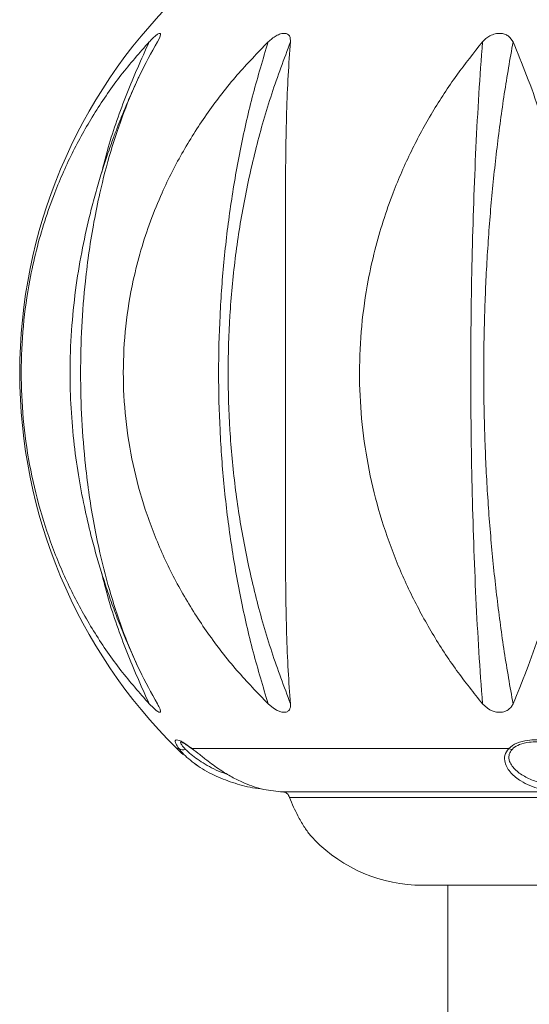
# Model space of a CAD drawing. Units: inches. Extents: x -3283 to 927, y -122 to 187.
# Drawn here: x -10 to -5, y 5 to 15 of the extents above; entities that cross this region are included whole.
import ezdxf

# ---------------------------------------------------------------- set-up
doc = ezdxf.new("R2010")
doc.units = ezdxf.units.IN
doc.header["$MEASUREMENT"] = 0
doc.linetypes.add('SLD-Solid', pattern=[0])
doc.layers.get('0').update_dxf_attribs({"linetype": 'SLD-Solid'})

msp = doc.modelspace()

# ---------------------------------------------------------------- linework, layer by layer
at = {"linetype": 'SLD-Solid', "lineweight": 18}
for p, q in [((-8.7962, 14.362), (-8.7728, 14.4066)), ((-8.7728, 14.4066), (-8.7669, 14.422)), ((-8.7699, 14.4465), (-8.7699, 14.4465)), ((-7.5311, 14.4465), (-7.5311, 14.4465)), ((-7.4777, 14.4066), (-7.4852, 14.422)), ((-7.4736, 14.362), (-7.4777, 14.4066)), ((-5.3898, 14.4465), (-5.3899, 14.4465)), ((-5.2944, 14.4066), (-5.3133, 14.422)), ((-5.264, 14.362), (-5.2944, 14.4066)), ((-8.8773, 7.7814), (-8.8328, 7.7367)), ((-8.8328, 7.7367), (-8.8151, 7.7214)), ((-7.6953, 7.7814), (-7.6415, 7.7367)), ((-7.6415, 7.7367), (-7.6168, 7.7214)), ((-5.5669, 7.7814), (-5.5182, 7.7367)), ((-5.5182, 7.7367), (-5.493, 7.7214)), ((-8.7744, 7.6969), (-8.7744, 7.6969)), ((-7.5432, 7.6969), (-7.5432, 7.6969)), ((-5.4064, 7.6969), (-5.4064, 7.6969)), ((-8.583, 7.3373), (-8.6033, 7.3373)), ((-5.3072, 7.3373), (-8.4534, 7.3373)), ((-8.4484, 7.3314), (-8.4462, 7.3298)), ((-7.5477, 6.9054), (-4.8006, 6.9054)), ((-4.6952, 6.8509), (-7.4833, 6.8509)), ((-2.7712, 5.9783), (-6.1631, 5.9783)), ((-5.9131, 5.9783), (-5.9131, -19.9364))]:
    msp.add_line(p, q, dxfattribs=at)
at = {"linetype": 'SLD-Solid', "lineweight": 18, "flags": 128}
for points in [[(-8.4482, 7.3317), (-8.448, 7.3315), (-8.4473, 7.331)], [(-8.4416, 7.1988), (-8.4215, 7.1841), (-8.3936, 7.1647)]]:
    msp.add_lwpolyline(points, dxfattribs=at)
at = {"linetype": 'SLD-Solid', "lineweight": 18}
for centre, radius, start, end in [((-4.9131, 11.0717), 5.25, 134.65894, 225.34106), ((-7.549, 8.4043), 1.5, 225.34106, 228.66582), ((-8.5431, 7.3824), 0.0602, 228.50459, 296.88903), ((-8.4387, 7.3455), 0.0168, 209.08046, 235.3949), ((-5.2755, 7.3907), 0.0621, 239.35395, 272.7962), ((-6.1631, 7.4783), 1.5, 224.3811, 270)]:
    msp.add_arc(centre, radius, start, end, dxfattribs=at)
for points, knots in [([(-8.8153, 14.4218), (-8.8252, 14.4133), (-8.8448, 14.3963), (-8.8665, 14.3734), (-8.8773, 14.362)], [0, 0, 0, 0, 0.499108, 1, 1, 1, 1]), ([(-8.7699, 14.4465), (-8.7752, 14.4458), (-8.7857, 14.4445), (-8.8054, 14.4294), (-8.8153, 14.4218)], [0, 0, 0, 0, 0.499143, 1, 1, 1, 1]), ([(-8.7669, 14.422), (-8.7653, 14.4284), (-8.7621, 14.4413), (-8.7673, 14.4448), (-8.7699, 14.4465)], [0, 0, 0, 0, 0.501244, 1, 1, 1, 1]), ([(-7.6171, 14.4218), (-7.6309, 14.4133), (-7.6585, 14.3963), (-7.683, 14.3734), (-7.6953, 14.362)], [0, 0, 0, 0, 0.499108, 1, 1, 1, 1]), ([(-7.5311, 14.4465), (-7.5444, 14.4458), (-7.5711, 14.4445), (-7.6018, 14.4294), (-7.6171, 14.4218)], [0, 0, 0, 0, 0.499145, 1, 1, 1, 1]), ([(-7.4852, 14.422), (-7.4908, 14.4284), (-7.5018, 14.4413), (-7.5214, 14.4448), (-7.5311, 14.4465)], [0, 0, 0, 0, 0.501243, 1, 1, 1, 1]), ([(-5.4934, 14.4218), (-5.5075, 14.4133), (-5.5356, 14.3963), (-5.5565, 14.3734), (-5.5669, 14.362)], [0, 0, 0, 0, 0.499108, 1, 1, 1, 1]), ([(-5.3899, 14.4465), (-5.4077, 14.4458), (-5.4434, 14.4445), (-5.4767, 14.4294), (-5.4934, 14.4218)], [0, 0, 0, 0, 0.499143, 1, 1, 1, 1]), ([(-5.3133, 14.422), (-5.3245, 14.4284), (-5.3469, 14.4413), (-5.3756, 14.4448), (-5.3898, 14.4465)], [0, 0, 0, 0, 0.501244, 1, 1, 1, 1]), ([(-8.8773, 14.362), (-8.9728, 14.2533), (-9.1665, 14.0329), (-9.4172, 13.6684), (-9.6381, 13.2776), (-9.8003, 12.9123), (-9.9177, 12.5803), (-10.0005, 12.2901), (-10.0768, 11.9429), (-10.1336, 11.537), (-10.1552, 11.0761), (-10.1344, 10.6151), (-10.0714, 10.1589), (-9.967, 9.713), (-9.8225, 9.2817), (-9.6401, 8.8698), (-9.4193, 8.4781), (-9.1673, 8.1115), (-8.9731, 7.8904), (-8.8773, 7.7814)], [0, 0, 0, 0, 0.06163, 0.12496, 0.186976, 0.250206, 0.291288, 0.332669, 0.374401, 0.436878, 0.499608, 0.561774, 0.624267, 0.687168, 0.74934, 0.811977, 0.874661, 0.938186, 1, 1, 1, 1]), ([(-8.7962, 7.7814), (-8.8562, 7.8901), (-8.9779, 8.1105), (-9.1307, 8.4749), (-9.2628, 8.8657), (-9.3581, 9.231), (-9.4263, 9.563), (-9.4741, 9.8533), (-9.5178, 10.2004), (-9.5501, 10.6064), (-9.5624, 11.068), (-9.5505, 11.529), (-9.5186, 11.9344), (-9.4752, 12.2826), (-9.4273, 12.5751), (-9.359, 12.9087), (-9.2636, 13.2749), (-9.1315, 13.6665), (-8.9785, 14.0319), (-8.8564, 14.253), (-8.7962, 14.362)], [0, 0, 0, 0, 0.061628, 0.124956, 0.18697, 0.250198, 0.291279, 0.332658, 0.374389, 0.436864, 0.499592, 0.56204, 0.624247, 0.666281, 0.707963, 0.749348, 0.812615, 0.874665, 0.938188, 1, 1, 1, 1]), ([(-9.3487, 13.0627), (-9.3277, 13.1459), (-9.2605, 13.4122), (-9.1066, 13.8487), (-8.9537, 14.1909), (-8.8773, 14.362)], [0, 0, 0, 0, 0.185055, 0.59252, 1, 1, 1, 1]), ([(-7.6953, 14.362), (-7.8007, 14.2533), (-8.0144, 14.0329), (-8.2959, 13.6684), (-8.5463, 13.2776), (-8.7319, 12.9123), (-8.8671, 12.5803), (-8.9628, 12.2901), (-9.0513, 11.9429), (-9.1174, 11.537), (-9.1425, 11.0761), (-9.1182, 10.6151), (-9.045, 10.1589), (-8.924, 9.713), (-8.7574, 9.2817), (-8.5486, 8.8698), (-8.2983, 8.4781), (-8.0153, 8.1115), (-7.801, 7.8904), (-7.6953, 7.7814)], [0, 0, 0, 0, 0.06163, 0.12496, 0.186976, 0.250206, 0.291288, 0.332669, 0.374401, 0.436878, 0.499608, 0.561774, 0.624267, 0.687168, 0.74934, 0.811977, 0.874661, 0.938186, 1, 1, 1, 1]), ([(-7.6953, 7.7814), (-7.7469, 7.9523), (-7.8502, 8.2942), (-7.9717, 8.8298), (-8.068, 9.3778), (-8.1369, 9.9366), (-8.1785, 10.5024), (-8.1923, 11.0717), (-8.1784, 11.641), (-8.1369, 12.2067), (-8.068, 12.7655), (-7.9717, 13.3135), (-7.8501, 13.8491), (-7.7469, 14.191), (-7.6953, 14.362)], [0, 0, 0, 0, 0.0833354, 0.1666661, 0.2500003, 0.3333349, 0.4166666, 0.5000003, 0.583334, 0.6666661, 0.7499997, 0.833334, 0.9166654, 1, 1, 1, 1]), ([(-7.4736, 14.362), (-7.5379, 14.191), (-7.6665, 13.8491), (-7.8195, 13.3135), (-7.9414, 12.7655), (-8.0289, 12.2067), (-8.0818, 11.641), (-8.0995, 11.0717), (-8.0819, 10.5024), (-8.0289, 9.9366), (-7.9413, 9.3778), (-7.8195, 8.8298), (-7.6665, 8.2942), (-7.5379, 7.9523), (-7.4736, 7.7814)], [0, 0, 0, 0, 0.0833346, 0.166666, 0.2500003, 0.3333339, 0.416666, 0.4999997, 0.5833334, 0.6666651, 0.7499997, 0.8333339, 0.9166646, 1, 1, 1, 1]), ([(-7.4736, 7.7814), (-7.4821, 7.8901), (-7.4993, 8.1105), (-7.5131, 8.4749), (-7.5211, 8.8657), (-7.524, 9.231), (-7.5247, 9.563), (-7.5246, 9.8533), (-7.524, 10.2004), (-7.5231, 10.6064), (-7.5228, 11.068), (-7.5231, 11.529), (-7.524, 11.9344), (-7.5246, 12.2826), (-7.5247, 12.5751), (-7.524, 12.9087), (-7.5212, 13.2749), (-7.5132, 13.6665), (-7.4994, 14.0319), (-7.4821, 14.253), (-7.4736, 14.362)], [0, 0, 0, 0, 0.061628, 0.124956, 0.18697, 0.250198, 0.291279, 0.332658, 0.374389, 0.436864, 0.499592, 0.56204, 0.624247, 0.666281, 0.707963, 0.749348, 0.812615, 0.874665, 0.938188, 1, 1, 1, 1]), ([(-5.5669, 14.362), (-5.6539, 14.2533), (-5.8303, 14.0329), (-6.0672, 13.6684), (-6.2801, 13.2776), (-6.4394, 12.9123), (-6.5561, 12.5803), (-6.6391, 12.2901), (-6.716, 11.9429), (-6.7737, 11.537), (-6.7956, 11.0761), (-6.7744, 10.6151), (-6.7105, 10.1589), (-6.6054, 9.713), (-6.4613, 9.2817), (-6.282, 8.8698), (-6.0692, 8.4781), (-5.8311, 8.1115), (-5.6541, 7.8904), (-5.5669, 7.7814)], [0, 0, 0, 0, 0.06163, 0.12496, 0.186976, 0.250206, 0.291288, 0.332669, 0.374401, 0.436878, 0.499608, 0.561774, 0.624267, 0.687168, 0.74934, 0.811977, 0.874661, 0.938186, 1, 1, 1, 1]), ([(-5.5669, 7.7814), (-5.5794, 7.9523), (-5.6045, 8.2942), (-5.6333, 8.8298), (-5.6557, 9.3778), (-5.6716, 9.9366), (-5.6812, 10.5024), (-5.6843, 11.0717), (-5.6811, 11.641), (-5.6716, 12.2067), (-5.6558, 12.7655), (-5.6333, 13.3135), (-5.6045, 13.8491), (-5.5794, 14.191), (-5.5669, 14.362)], [0, 0, 0, 0, 0.083335, 0.166666, 0.25, 0.333335, 0.416667, 0.5, 0.583334, 0.666666, 0.75, 0.833334, 0.916665, 1, 1, 1, 1]), ([(-5.264, 14.362), (-5.2939, 14.191), (-5.3536, 13.8491), (-5.4253, 13.3135), (-5.4828, 12.7655), (-5.5241, 12.2067), (-5.5492, 11.641), (-5.5576, 11.0717), (-5.5492, 10.5024), (-5.5241, 9.9366), (-5.4827, 9.3778), (-5.4254, 8.8298), (-5.3537, 8.2942), (-5.2939, 7.9523), (-5.264, 7.7814)], [0, 0, 0, 0, 0.083335, 0.166666, 0.25, 0.333334, 0.416666, 0.5, 0.583333, 0.666665, 0.75, 0.833334, 0.916665, 1, 1, 1, 1]), ([(-5.264, 7.7814), (-5.2186, 7.8901), (-5.1267, 8.1105), (-4.9979, 8.4749), (-4.8797, 8.8657), (-4.7893, 9.231), (-4.7224, 9.563), (-4.6744, 9.8533), (-4.6297, 10.2004), (-4.5958, 10.6064), (-4.583, 11.068), (-4.5954, 11.529), (-4.6288, 11.9344), (-4.6732, 12.2826), (-4.7214, 12.5751), (-4.7885, 12.9087), (-4.8789, 13.2749), (-4.9973, 13.6665), (-5.1263, 14.0319), (-5.2185, 14.253), (-5.264, 14.362)], [0, 0, 0, 0, 0.061628, 0.124956, 0.18697, 0.250198, 0.291279, 0.332658, 0.374389, 0.436864, 0.499592, 0.56204, 0.624247, 0.666281, 0.707963, 0.749348, 0.812615, 0.874665, 0.938188, 1, 1, 1, 1]), ([(-8.974, 14.025), (-8.9899, 13.9911), (-9.0179, 13.9313), (-9.0541, 13.8498), (-9.0813, 13.7876), (-9.1049, 13.7321), (-9.1281, 13.6763), (-9.1559, 13.6079), (-9.1899, 13.5213), (-9.2319, 13.4099), (-9.2895, 13.2486), (-9.3511, 13.0603), (-9.4122, 12.8518), (-9.4759, 12.6105), (-9.5434, 12.3081), (-9.606, 11.9364), (-9.6495, 11.5378), (-9.6668, 11.144), (-9.6585, 10.7614), (-9.63, 10.4061), (-9.5838, 10.065), (-9.5253, 9.7509), (-9.4648, 9.4896), (-9.4073, 9.2746), (-9.3538, 9.0938), (-9.2953, 8.9127), (-9.2296, 8.7258), (-9.1561, 8.5338), (-9.0702, 8.3265), (-9.0068, 8.1894), (-8.9737, 8.1176)], [0, 0, 0, 0, 0.018861, 0.033205, 0.043729, 0.053857, 0.064104, 0.074472, 0.091157, 0.110623, 0.133696, 0.175863, 0.207682, 0.240053, 0.297706, 0.358709, 0.423391, 0.49172, 0.549024, 0.608075, 0.663991, 0.71571, 0.763215, 0.794558, 0.824426, 0.85557, 0.888271, 0.922542, 0.959441, 1, 1, 1, 1]), ([(-8.8773, 7.7814), (-8.9538, 7.9524), (-9.1066, 8.2946), (-9.2605, 8.7309), (-9.3276, 8.997), (-9.3485, 9.0799)], [0, 0, 0, 0, 0.40769, 0.815358, 1, 1, 1, 1]), ([(-8.767, 7.7216), (-8.7702, 7.7301), (-8.7767, 7.7471), (-8.7896, 7.7699), (-8.7962, 7.7814)], [0, 0, 0, 0, 0.499086, 1, 1, 1, 1]), ([(-7.4851, 7.7216), (-7.4808, 7.7301), (-7.4723, 7.7471), (-7.4732, 7.7699), (-7.4736, 7.7814)], [0, 0, 0, 0, 0.499086, 1, 1, 1, 1]), ([(-5.313, 7.7216), (-5.3025, 7.7301), (-5.2813, 7.7471), (-5.2698, 7.7699), (-5.264, 7.7814)], [0, 0, 0, 0, 0.499086, 1, 1, 1, 1]), ([(-8.8151, 7.7214), (-8.8068, 7.7149), (-8.7901, 7.702), (-8.7796, 7.6986), (-8.7744, 7.6969)], [0, 0, 0, 0, 0.501246, 1, 1, 1, 1]), ([(-8.7744, 7.6969), (-8.7701, 7.6975), (-8.7616, 7.6988), (-8.7652, 7.714), (-8.767, 7.7216)], [0, 0, 0, 0, 0.499137, 1, 1, 1, 1]), ([(-7.6168, 7.7214), (-7.6039, 7.7149), (-7.5784, 7.702), (-7.5549, 7.6986), (-7.5432, 7.6969)], [0, 0, 0, 0, 0.501245, 1, 1, 1, 1]), ([(-7.5432, 7.6969), (-7.5306, 7.6975), (-7.5054, 7.6988), (-7.4918, 7.714), (-7.4851, 7.7216)], [0, 0, 0, 0, 0.499139, 1, 1, 1, 1]), ([(-5.493, 7.7214), (-5.4792, 7.7149), (-5.4515, 7.702), (-5.4214, 7.6986), (-5.4064, 7.6969)], [0, 0, 0, 0, 0.501246, 1, 1, 1, 1]), ([(-5.4064, 7.6969), (-5.3888, 7.6975), (-5.3536, 7.6988), (-5.3266, 7.714), (-5.313, 7.7216)], [0, 0, 0, 0, 0.4991368, 1, 1, 1, 1]), ([(-8.583, 7.3373), (-8.5945, 7.3546), (-8.6179, 7.3897), (-8.6224, 7.4208), (-8.6017, 7.426), (-8.5693, 7.414), (-8.5304, 7.3927), (-8.4883, 7.3639), (-8.4585, 7.3412), (-8.4534, 7.3373)], [0, 0, 0, 0, 0.223632, 0.453924, 0.642423, 0.736296, 0.833511, 0.971632, 1, 1, 1, 1]), ([(-8.5569, 7.4016), (-8.5609, 7.4016), (-8.5724, 7.4014), (-8.5568, 7.374), (-8.5297, 7.344), (-8.5159, 7.3287)], [0, 0, 0, 0, 0.206183, 0.596311, 1, 1, 1, 1]), ([(-8.5634, 7.4045), (-8.5631, 7.4044), (-8.5623, 7.4043), (-8.5521, 7.4004), (-8.5314, 7.389), (-8.5025, 7.3704), (-8.4741, 7.3506), (-8.4539, 7.3352), (-8.4478, 7.3304)], [0, 0, 0, 0, 0.12252, 0.302792, 0.48941, 0.686808, 0.904047, 1, 1, 1, 1]), ([(-5.3072, 7.3373), (-5.2821, 7.3571), (-5.2319, 7.3967), (-5.1294, 7.4194), (-5.0346, 7.4249), (-4.9326, 7.4196), (-4.8137, 7.401), (-4.6928, 7.3711), (-4.6188, 7.3474), (-4.5874, 7.3373)], [0, 0, 0, 0, 0.156462, 0.312201, 0.419879, 0.527754, 0.700013, 0.872655, 1, 1, 1, 1]), ([(-5.0243, 7.4043), (-5.0502, 7.4035), (-5.1124, 7.4017), (-5.1976, 7.3815), (-5.2501, 7.3511), (-5.2689, 7.3323), (-5.2725, 7.3287)], [0, 0, 0, 0, 0.2639875, 0.6331059, 0.930478, 1, 1, 1, 1]), ([(-7.7403, 6.9314), (-7.777, 6.9362), (-7.8827, 6.95), (-8.0509, 6.9961), (-8.2438, 7.0718), (-8.3886, 7.1572), (-8.4872, 7.2346), (-8.5454, 7.29), (-8.5714, 7.3227), (-8.583, 7.3373)], [0, 0, 0, 0, 0.101894, 0.293054, 0.484125, 0.69583, 0.804227, 0.912569, 1, 1, 1, 1]), ([(-8.5159, 7.3287), (-8.5032, 7.3163), (-8.4751, 7.2886), (-8.4162, 7.2419), (-8.317, 7.1763), (-8.2106, 7.1179), (-8.1209, 7.0879), (-8.099, 7.0806)], [0, 0, 0, 0, 0.147706, 0.328776, 0.509922, 0.880117, 1, 1, 1, 1]), ([(-8.4534, 7.3373), (-8.428, 7.3174), (-8.3772, 7.2774), (-8.298, 7.2151), (-8.2246, 7.1609), (-8.1407, 7.1034), (-8.0419, 7.0442), (-7.9031, 6.9778), (-7.7384, 6.9235), (-7.6117, 6.9115), (-7.5477, 6.9054)], [0, 0, 0, 0, 0.0865792, 0.1733883, 0.2442699, 0.316974, 0.4401427, 0.5662393, 0.7806383, 1, 1, 1, 1]), ([(-4.8006, 6.9054), (-4.8675, 6.9123), (-4.9687, 6.9227), (-5.097, 6.9668), (-5.1961, 7.0165), (-5.2726, 7.0765), (-5.3222, 7.1417), (-5.3474, 7.2004), (-5.3529, 7.2701), (-5.3224, 7.315), (-5.3072, 7.3373)], [0, 0, 0, 0, 0.241196, 0.365232, 0.489197, 0.64714, 0.72623, 0.807049, 0.90375, 1, 1, 1, 1]), ([(-5.2725, 7.3287), (-5.2841, 7.3129), (-5.298, 7.2941), (-5.3072, 7.2533), (-5.3023, 7.2116), (-5.2746, 7.1617), (-5.2236, 7.1061), (-5.1382, 7.0494), (-5.0195, 7.0014), (-4.89, 6.9706), (-4.8008, 6.9641), (-4.7562, 6.9608)], [0, 0, 0, 0, 0.074929, 0.089566, 0.181332, 0.259573, 0.338013, 0.496831, 0.664196, 0.832235, 1, 1, 1, 1]), ([(-7.5477, 6.9054), (-7.5374, 6.9033), (-7.5183, 6.8995), (-7.4949, 6.8775), (-7.4863, 6.858), (-7.4833, 6.8509)], [0, 0, 0, 0, 0.4241685, 0.792866, 1, 1, 1, 1]), ([(-7.4833, 6.8509), (-7.4699, 6.8183), (-7.4427, 6.7519), (-7.395, 6.6537), (-7.3399, 6.5589), (-7.2842, 6.4815), (-7.2491, 6.4449), (-7.2346, 6.4297)], [0, 0, 0, 0, 0.159698, 0.324951, 0.570217, 0.821788, 1, 1, 1, 1])]:
    msp.add_open_spline(points, degree=3, knots=knots, dxfattribs=at)

doc.saveas('drawing.dxf')
